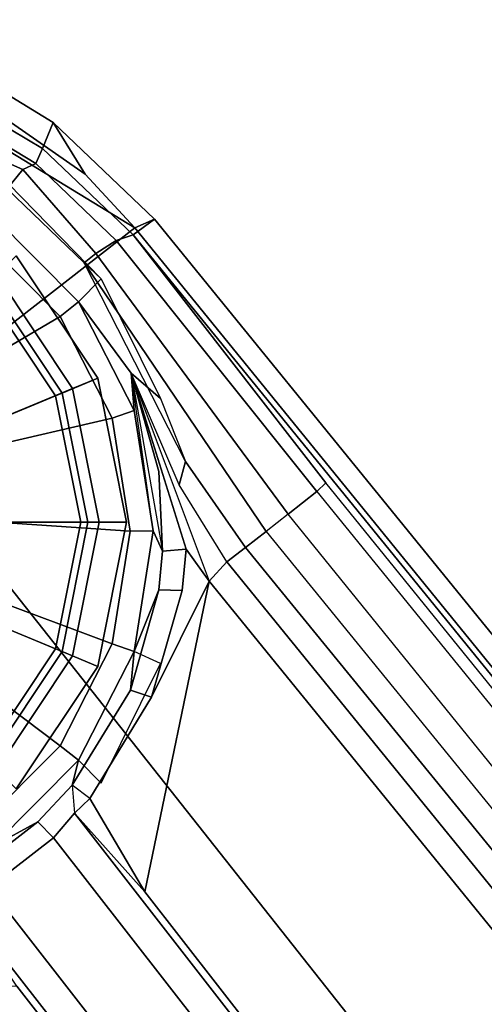
# Model space of a CAD drawing. Units: inches. Extents: x -29.9 to 29.9, y -25 to 21.
# Drawn here: x -23.4 to -22.7, y 13.7 to 15.2 of the extents above; entities that cross this region are included whole.
import ezdxf

# ---------------------------------------------------------------- set-up
doc = ezdxf.new("R2010")
doc.units = ezdxf.units.IN
doc.header["$MEASUREMENT"] = 0
for name, color, linetype in [('TABLE-BASE', 6, 'Continuous'), ('TABLE-GLIDE', 6, 'Continuous'), ('TABLE-TOP', 6, 'Continuous')]:
    doc.layers.add(name, color=color, linetype=linetype)

msp = doc.modelspace()

# ---------------------------------------------------------------- linework, layer by layer
at = {"layer": 'TABLE-BASE'}
for points in [[(-23.6413, 14.5637, 2.5645), (-23.2575, 14.8625, 2.5177), (-23.6885, 15.1249, 2.4258), (-24.1162, 14.7952, 2.4467)], [(-23.3328, 14.9436, 2.4981), (-23.4964, 15.0577, 2.4636), (-23.6885, 15.1249, 2.4258), (-23.2575, 14.8625, 2.5177)], [(-23.3812, 15.0219, 2.4341), (-23.3971, 14.9829, 2.283), (-23.5166, 15.0534, 2.2565), (-23.4756, 15.0795, 2.4158)], [(-23.4756, 15.0795, 2.4158), (-23.4964, 15.0577, 2.4636), (-23.3328, 14.9436, 2.4981), (-23.3812, 15.0219, 2.4341)], [(-23.5218, 15.0293, 2.2306), (-23.4075, 14.9599, 2.2568), (-23.4272, 14.9509, 2.2384), (-23.6376, 15.0436, 2.1389)], [(-23.4272, 14.9509, 2.2384), (-23.4507, 14.9214, 2.179), (-23.6228, 15.0256, 2.0655), (-23.6376, 15.0436, 2.1389)], [(-23.5218, 15.0293, 2.2306), (-23.5166, 15.0534, 2.2565), (-23.3971, 14.9829, 2.283), (-23.4075, 14.9599, 2.2568)], [(-23.3812, 15.0219, 2.4341), (-23.2274, 14.8756, 2.4693), (-23.2598, 14.8517, 2.319), (-23.3971, 14.9829, 2.283)], [(-23.2274, 14.8756, 2.4693), (-23.3812, 15.0219, 2.4341), (-23.3328, 14.9436, 2.4981), (-23.2575, 14.8625, 2.5177)], [(-23.2857, 14.8435, 2.2897), (-23.4075, 14.9599, 2.2568), (-23.3971, 14.9829, 2.283), (-23.2598, 14.8517, 2.319)], [(-23.3339, 14.8093, 2.2031), (-23.4507, 14.9214, 2.179), (-23.4272, 14.9509, 2.2384), (-23.3164, 14.8238, 2.2589)], [(-23.4075, 14.9599, 2.2568), (-23.2857, 14.8435, 2.2897), (-23.3164, 14.8238, 2.2589), (-23.4272, 14.9509, 2.2384)], [(-23.4485, 14.9291, 2.0526), (-23.3084, 14.7853, 2.0853), (-23.3425, 14.7506, 1.381), (-23.4732, 14.8813, 1.381)], [(-23.3339, 14.8093, 2.2031), (-23.3084, 14.7853, 2.0853), (-23.4485, 14.9291, 2.0526), (-23.4507, 14.9214, 2.179)], [(-23.4732, 14.8813, 0.5112), (-23.3425, 14.7506, 0.5112), (-23.3703, 14.7283, 0.4727), (-23.4927, 14.8508, 0.4727)], [(-23.4732, 14.8813, 1.381), (-23.3425, 14.7506, 1.381), (-23.3425, 14.7506, 0.5112), (-23.4732, 14.8813, 0.5112)], [(-13.4424, 2.8438, 5.3191), (-13.4825, 2.8302, 5.1683), (-23.2598, 14.8517, 2.319), (-23.2274, 14.8756, 2.4693)], [(-13.4424, 2.8438, 5.3191), (-23.2274, 14.8756, 2.4693), (-23.2575, 14.8625, 2.5177), (-13.472, 2.8311, 5.3674)], [(-23.6413, 14.5637, 2.5645), (-14.0256, 2.4001, 5.4542), (-13.472, 2.8311, 5.3674), (-23.2575, 14.8625, 2.5177)], [(-23.4927, 14.8508, 0.4727), (-23.3703, 14.7283, 0.4727), (-23.5355, 14.6313, 0.4725), (-23.6163, 14.7121, 0.4725)], [(-23.2857, 14.8435, 2.2897), (-23.2598, 14.8517, 2.319), (-22.968, 14.4763, 2.3896), (-22.9816, 14.4629, 2.3799)], [(-13.4825, 2.8302, 5.1683), (-13.5034, 2.8067, 5.1405), (-22.968, 14.4763, 2.3896), (-23.2598, 14.8517, 2.319)], [(-23.2857, 14.8435, 2.2897), (-22.9816, 14.4629, 2.3799), (-23.0249, 14.4288, 2.3543), (-23.3164, 14.8238, 2.2589)], [(-23.3339, 14.8093, 2.2031), (-23.3164, 14.8238, 2.2589), (-23.0249, 14.4288, 2.3543), (-23.0585, 14.4025, 2.3033)], [(-23.3084, 14.7853, 2.0853), (-23.2185, 14.6041, 2.1063), (-23.1807, 14.5083, 2.113), (-23.3339, 14.8093, 2.2031)], [(-23.3339, 14.8093, 2.2031), (-23.0585, 14.4025, 2.3033), (-23.0897, 14.3782, 2.1403), (-23.1807, 14.5083, 2.113)], [(-23.3084, 14.7853, 2.0853), (-23.2185, 14.6041, 2.1063), (-23.263, 14.6424, 1.4136), (-23.3425, 14.7506, 1.381)], [(-23.3425, 14.7506, 0.5112), (-23.2585, 14.5858, 0.5112), (-23.2916, 14.574, 0.4727), (-23.3703, 14.7283, 0.4727)], [(-23.3425, 14.7506, 1.381), (-23.263, 14.6424, 1.4136), (-23.2585, 14.5858, 1.381)], [(-23.3425, 14.7506, 1.381), (-23.2585, 14.5858, 1.381), (-23.2585, 14.5858, 0.5112), (-23.3425, 14.7506, 0.5112)], [(-23.3703, 14.7283, 0.4727), (-23.2916, 14.574, 0.4727), (-23.4836, 14.5294, 0.4725), (-23.5355, 14.6313, 0.4725)], [(-23.2152, 14.3726, 1.3797), (-23.2296, 14.4032, 1.3548), (-23.2585, 14.5858, 1.381), (-23.263, 14.6424, 1.4136)], [(-23.263, 14.6424, 1.4136), (-23.2211, 14.4931, 1.3862), (-23.2152, 14.3726, 1.3797), (-23.2296, 14.4032, 1.3548)], [(-23.263, 14.6424, 1.4136), (-23.1797, 14.3756, 1.4179), (-23.2152, 14.3726, 1.3797), (-23.2211, 14.4931, 1.3862)], [(-23.263, 14.6424, 1.4136), (-23.1446, 14.327, 1.4275), (-23.1797, 14.3756, 1.4179)], [(-23.1177, 14.3564, 1.4643), (-23.19, 14.473, 1.4416), (-23.263, 14.6424, 1.4136), (-23.1446, 14.327, 1.4275)], [(-23.1807, 14.5083, 2.113), (-23.19, 14.473, 1.4416), (-23.263, 14.6424, 1.4136), (-23.2185, 14.6041, 2.1063)], [(-23.2585, 14.5858, 0.5112), (-23.2296, 14.4032, 0.5112), (-23.2646, 14.403, 0.4727), (-23.2916, 14.574, 0.4727)], [(-23.2585, 14.5858, 1.381), (-23.2296, 14.4032, 1.3548), (-23.2296, 14.4032, 0.5112), (-23.2585, 14.5858, 0.5112)], [(-23.6413, 14.5637, 2.5645), (-24.0267, 14.2637, 2.5468), (-14.5834, 1.9658, 5.4653), (-14.0256, 2.4001, 5.4542)], [(-23.2916, 14.574, 0.4727), (-23.2646, 14.403, 0.4727), (-23.4657, 14.4165, 0.4725), (-23.4836, 14.5294, 0.4725)], [(-23.1807, 14.5083, 2.113), (-23.0897, 14.3782, 2.1403), (-23.1177, 14.3564, 1.4643), (-23.19, 14.473, 1.4416)], [(-13.5034, 2.8067, 5.1405), (-22.968, 14.4763, 2.3896), (-22.9816, 14.4629, 2.3799)], [(-13.568, 2.7564, 5.1006), (-23.0249, 14.4288, 2.3543), (-22.9816, 14.4629, 2.3799), (-13.5034, 2.8067, 5.1405)], [(-23.0249, 14.4288, 2.3543), (-23.0585, 14.4025, 2.3033), (-13.568, 2.7564, 5.1006), (-23.0249, 14.4288, 2.3543)], [(-23.2646, 14.403, 0.4727), (-23.2916, 14.232, 0.4727), (-23.4836, 14.3036, 0.4725), (-23.4657, 14.4165, 0.4725)], [(-23.2296, 14.4032, 0.5112), (-23.2585, 14.2206, 0.5112), (-23.2916, 14.232, 0.4727), (-23.2646, 14.403, 0.4727)], [(-23.2296, 14.4032, 1.3548), (-23.2152, 14.3726, 1.3797), (-23.2209, 14.314, 1.387), (-23.2585, 14.2206, 1.3495)], [(-23.2296, 14.4032, 1.3548), (-23.2585, 14.2206, 1.381), (-23.2585, 14.2206, 0.5112), (-23.2296, 14.4032, 0.5112)], [(-13.568, 2.7564, 5.1006), (-13.5906, 2.7377, 5.0251), (-23.0897, 14.3782, 2.1403), (-23.0585, 14.4025, 2.3033)], [(-23.1446, 14.327, 1.4275), (-23.2318, 14.1512, 1.4411), (-23.1858, 14.313, 1.4252), (-23.1797, 14.3756, 1.4179)], [(-23.1858, 14.313, 1.4252), (-23.2209, 14.314, 1.387), (-23.2152, 14.3726, 1.3797), (-23.1797, 14.3756, 1.4179)], [(-13.5906, 2.7377, 5.0251), (-13.6391, 2.7011, 3.8675), (-23.1177, 14.3564, 1.4643), (-23.0897, 14.3782, 2.1403)], [(-23.1177, 14.3564, 1.4643), (-13.6391, 2.7011, 3.8675), (-13.6702, 2.6768, 3.8296), (-23.1446, 14.327, 1.4275)], [(-23.2419, 13.8562, 1.4895), (-23.3254, 13.9977, 1.4513), (-23.2318, 14.1512, 1.4411), (-23.1446, 14.327, 1.4275)], [(-23.1446, 14.327, 1.4275), (-13.6702, 2.6768, 3.8296), (-14.1755, 2.2109, 3.5504), (-23.2419, 13.8562, 1.4895)], [(-23.2641, 14.1619, 1.4029), (-23.2585, 14.2206, 1.3495), (-23.2209, 14.314, 1.387)], [(-23.1858, 14.313, 1.4252), (-23.2318, 14.1512, 1.4411), (-23.2641, 14.1619, 1.4029), (-23.2209, 14.314, 1.387)], [(-23.2916, 14.232, 0.4727), (-23.3703, 14.0777, 0.4727), (-23.5355, 14.2017, 0.4725), (-23.4836, 14.3036, 0.4725)], [(-24.4068, 13.9678, 2.4648), (-15.144, 1.5402, 5.3987), (-14.5834, 1.9658, 5.4653), (-24.0267, 14.2637, 2.5468)], [(-23.2585, 14.2206, 0.5112), (-23.3425, 14.0558, 0.5112), (-23.3703, 14.0777, 0.4727), (-23.2916, 14.232, 0.4727)], [(-23.2585, 14.2206, 1.3495), (-23.2641, 14.1619, 1.4029), (-23.352, 14.0178, 1.4131), (-23.3425, 14.0558, 1.3519)], [(-23.3425, 14.0558, 1.381), (-23.3084, 14.0211, 2.0853), (-23.2185, 14.2023, 2.1063), (-23.2585, 14.2206, 1.381)], [(-23.3425, 14.0558, 0.5112), (-23.3425, 14.0558, 1.3519), (-23.2585, 14.2206, 1.3495), (-23.2585, 14.2206, 0.5112)], [(-23.3703, 14.0777, 0.4727), (-23.4927, 13.9553, 0.4727), (-23.6163, 14.1209, 0.4725), (-23.5355, 14.2017, 0.4725)], [(-23.3254, 13.9977, 1.4513), (-23.352, 14.0178, 1.4131), (-23.2641, 14.1619, 1.4029), (-23.2318, 14.1512, 1.4411)], [(-23.3425, 14.0558, 0.5112), (-23.4732, 13.9251, 0.5112), (-23.4927, 13.9553, 0.4727), (-23.3703, 14.0777, 0.4727)], [(-23.3425, 14.0558, 1.3519), (-23.352, 14.0178, 1.4131), (-23.4043, 13.9626, 1.3732), (-23.4732, 13.9251, 1.3237)], [(-23.4732, 13.9251, 0.5112), (-23.4732, 13.9251, 1.3237), (-23.3425, 14.0558, 1.3519), (-23.3425, 14.0558, 0.5112)], [(-23.3807, 13.9383, 1.4115), (-23.4043, 13.9626, 1.3732), (-23.352, 14.0178, 1.4131), (-23.3488, 13.9756, 1.4351)], [(-23.352, 14.0178, 1.4131), (-23.3488, 13.9756, 1.4351), (-23.3254, 13.9977, 1.4513), (-23.352, 14.0178, 1.4131)], [(-23.2419, 13.8562, 1.4895), (-23.3488, 13.9756, 1.4351), (-23.3254, 13.9977, 1.4513), (-23.2419, 13.8562, 1.4895)], [(-24.4246, 13.9433, 2.417), (-24.3965, 13.9745, 2.2618), (-15.1328, 1.5381, 5.2011), (-15.1592, 1.5068, 5.3519)], [(-24.4068, 13.9678, 2.4648), (-24.4246, 13.9433, 2.417), (-15.1592, 1.5068, 5.3519), (-15.144, 1.5402, 5.3987)], [(-24.0748, 13.6116, 2.3226), (-15.1101, 1.5557, 5.1726), (-15.1328, 1.5381, 5.2011), (-24.3965, 13.9745, 2.2618)], [(-23.3488, 13.9756, 1.4351), (-14.1783, 2.1849, 3.5127), (-14.2172, 2.1685, 3.4944), (-23.3807, 13.9383, 1.4115)], [(-14.1755, 2.2109, 3.5504), (-14.1783, 2.1849, 3.5127), (-23.3488, 13.9756, 1.4351), (-23.2419, 13.8562, 1.4895)], [(-23.4956, 13.8916, 1.3732), (-23.4732, 13.9251, 1.3237), (-23.4043, 13.9626, 1.3732), (-23.4956, 13.8916, 1.3732)], [(-23.3807, 13.9383, 1.4115), (-23.4778, 13.8627, 1.4115), (-23.4956, 13.8916, 1.3732), (-23.4043, 13.9626, 1.3732)], [(-23.4778, 13.8627, 1.4115), (-23.3807, 13.9383, 1.4115), (-14.2172, 2.1685, 3.4944), (-14.3144, 2.0929, 3.4944)], [(-14.3144, 2.0929, 3.4944), (-14.3454, 2.0711, 3.508), (-23.5218, 13.8409, 1.4351), (-23.4778, 13.8627, 1.4115)], [(-23.5218, 13.8409, 1.4351), (-14.3454, 2.0711, 3.508), (-14.3657, 2.0628, 3.5504), (-23.4363, 13.7134, 1.4886)], [(-14.938, 1.6814, 3.8306), (-14.9731, 1.6625, 3.8674), (-23.9477, 13.7103, 1.4643), (-23.9125, 13.7291, 1.4275)], [(-14.9419, 1.6867, 3.8296), (-23.9125, 13.7291, 1.4275), (-23.4363, 13.7134, 1.4886), (-14.3657, 2.0628, 3.5504)], [(-23.9735, 13.6903, 2.0875), (-23.9477, 13.7103, 1.4643), (-14.9731, 1.6625, 3.8674), (-15.0119, 1.6322, 4.806)], [(-23.9735, 13.6903, 2.0875), (-15.0119, 1.6322, 4.806), (-15.0224, 1.6241, 5.0591), (-23.9847, 13.6815, 2.1729)]]:
    msp.add_3dface(points, dxfattribs=at)
at = {"layer": 'TABLE-GLIDE'}
for points in [[(-23.3132, 14.6347, 0.2063), (-23.3675, 14.6122, 0.1964), (-23.4785, 14.7784, 0.1964), (-23.437, 14.8199, 0.2063)], [(-23.3516, 14.6188, 0.4393), (-23.3132, 14.6347, 0.3907), (-23.437, 14.8199, 0.3907), (-23.4663, 14.7906, 0.4393)], [(-23.3132, 14.6347, 0.3907), (-23.3132, 14.6347, 0.2063), (-23.437, 14.8199, 0.2063), (-23.437, 14.8199, 0.3907)], [(-23.6483, 14.4959, 0.49), (-23.3516, 14.6188, 0.4393), (-23.4663, 14.7906, 0.4393), (-23.6934, 14.5635, 0.49)], [(-23.3675, 14.6122, 0.1964), (-23.3775, 14.6081, 0.1336), (-23.4861, 14.7708, 0.1336), (-23.4785, 14.7784, 0.1964)], [(-23.3775, 14.6081, 0.1336), (-23.4775, 14.5667, 0.0112), (-23.5627, 14.6942, 0.0112), (-23.4861, 14.7708, 0.1336)], [(-23.2698, 14.4163, 0.2063), (-23.3285, 14.4163, 0.1964), (-23.3675, 14.6122, 0.1964), (-23.3132, 14.6347, 0.2063)], [(-23.3113, 14.4163, 0.4393), (-23.2698, 14.4163, 0.3907), (-23.3132, 14.6347, 0.3907), (-23.3516, 14.6188, 0.4393)], [(-23.2698, 14.4163, 0.3907), (-23.2698, 14.4163, 0.2063), (-23.3132, 14.6347, 0.2063), (-23.3132, 14.6347, 0.3907)], [(-23.6324, 14.4163, 0.49), (-23.3113, 14.4163, 0.4393), (-23.3516, 14.6188, 0.4393), (-23.6483, 14.4959, 0.49)], [(-23.3393, 14.4163, 0.1336), (-23.4476, 14.4163, 0.0112), (-23.4775, 14.5667, 0.0112), (-23.3775, 14.6081, 0.1336)], [(-23.3285, 14.4163, 0.1964), (-23.3393, 14.4163, 0.1336), (-23.3775, 14.6081, 0.1336), (-23.3675, 14.6122, 0.1964)], [(-23.6483, 14.3366, 0.49), (-23.3516, 14.2137, 0.4393), (-23.3113, 14.4163, 0.4393), (-23.6324, 14.4163, 0.49)], [(-23.3775, 14.2244, 0.1336), (-23.4775, 14.2659, 0.0112), (-23.4476, 14.4163, 0.0112), (-23.3393, 14.4163, 0.1336)], [(-23.3675, 14.2203, 0.1964), (-23.3775, 14.2244, 0.1336), (-23.3393, 14.4163, 0.1336), (-23.3285, 14.4163, 0.1964)], [(-23.3132, 14.1978, 0.2063), (-23.3675, 14.2203, 0.1964), (-23.3285, 14.4163, 0.1964), (-23.2698, 14.4163, 0.2063)], [(-23.3516, 14.2137, 0.4393), (-23.3132, 14.1978, 0.3907), (-23.2698, 14.4163, 0.3907), (-23.3113, 14.4163, 0.4393)], [(-23.3132, 14.1978, 0.3907), (-23.3132, 14.1978, 0.2063), (-23.2698, 14.4163, 0.2063), (-23.2698, 14.4163, 0.3907)], [(-23.6934, 14.269, 0.49), (-23.4663, 14.042, 0.4393), (-23.3516, 14.2137, 0.4393), (-23.6483, 14.3366, 0.49)], [(-23.4861, 14.0618, 0.1336), (-23.5627, 14.1383, 0.0112), (-23.4775, 14.2659, 0.0112), (-23.3775, 14.2244, 0.1336)], [(-23.4785, 14.0541, 0.1964), (-23.4861, 14.0618, 0.1336), (-23.3775, 14.2244, 0.1336), (-23.3675, 14.2203, 0.1964)], [(-23.437, 14.0126, 0.2063), (-23.4785, 14.0541, 0.1964), (-23.3675, 14.2203, 0.1964), (-23.3132, 14.1978, 0.2063)], [(-23.4663, 14.042, 0.4393), (-23.437, 14.0126, 0.3907), (-23.3132, 14.1978, 0.3907), (-23.3516, 14.2137, 0.4393)], [(-23.437, 14.0126, 0.3907), (-23.437, 14.0126, 0.2063), (-23.3132, 14.1978, 0.2063), (-23.3132, 14.1978, 0.3907)]]:
    msp.add_3dface(points, dxfattribs=at)
at = {"layer": 'TABLE-TOP'}
for points, invisible_edges in [([(-25.921, 17.5072, 42), (-25.921, -17.5072, 42), (-17.5377, -18.7044, 42), (-17.5377, 18.7044, 42)], 5), ([(-17.5377, -18.7044, 40.835), (-25.921, -17.5072, 40.835), (-25.921, 17.5072, 40.835), (-17.5377, 18.7044, 40.835)], 10)]:
    msp.add_3dface(points, dxfattribs=dict(at, invisible_edges=invisible_edges))

doc.saveas('drawing.dxf')
